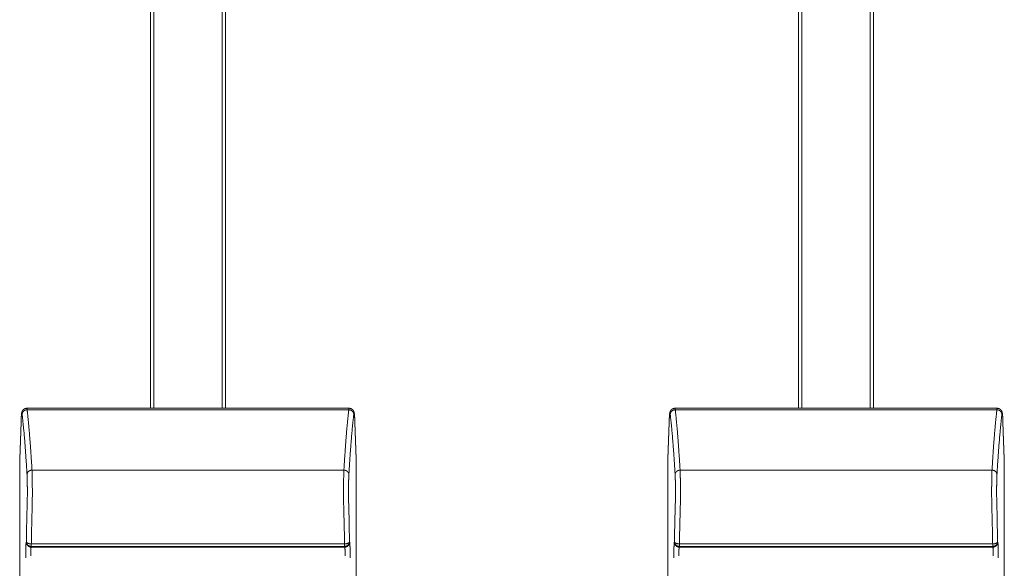
# Model space of a CAD drawing. Units: millimetres. Extents: x -283 to 3357, y -1635 to 3736.
# Drawn here: x 869 to 908, y 596 to 618 of the extents above; entities that cross this region are included whole.
import ezdxf

# ---------------------------------------------------------------- set-up
doc = ezdxf.new("R2010")
doc.units = ezdxf.units.MM
doc.header["$LTSCALE"] = 254
doc.layers.add('Visible Edges(A H Standard)', color=7, linetype='Continuous', lineweight=0)
doc.layers.add('Visible Tangent Edges(A H Standard)', color=7, linetype='Continuous', lineweight=0)

msp = doc.modelspace()

# ---------------------------------------------------------------- linework, layer by layer
at = {"layer": 'Visible Edges(A H Standard)', "color": 0, "lineweight": 0}
for p, q in [((873.901, 602.512), (873.901, 645.002)), ((874.026, 602.512), (874.026, 645.002)), ((876.776, 645.002), (876.776, 602.512)), ((876.901, 645.002), (876.901, 602.512)), ((899.901, 602.512), (899.901, 645.002)), ((900.026, 602.512), (900.026, 645.002)), ((902.776, 645.002), (902.776, 602.512)), ((902.901, 645.002), (902.901, 602.512)), ((868.936, 602.512), (881.866, 602.512)), ((894.936, 602.512), (907.866, 602.512)), ((868.651, 600.481), (868.705, 601.955)), ((882.098, 601.955), (882.151, 600.481)), ((894.651, 600.481), (894.705, 601.955)), ((908.098, 601.955), (908.151, 600.481)), ((868.651, 590.781), (868.651, 600.467)), ((882.151, 600.467), (882.151, 590.781)), ((894.651, 590.781), (894.651, 600.467)), ((908.151, 600.467), (908.151, 590.781))]:
    msp.add_line(p, q, dxfattribs=at)
at = {"layer": 'Visible Edges(A H Standard)', "color": 0, "lineweight": 0, "flags": 128}
for points in [[(868.651, 600.481, 0.009034), (868.651, 600.467, 0.009034)], [(882.151, 600.467, 0.009039), (882.151, 600.481, 0.009039)], [(894.651, 600.481, 0.009034), (894.651, 600.467, 0.009034)], [(908.151, 600.467, 0.009039), (908.151, 600.481, 0.009039)]]:
    msp.add_lwpolyline(points, format="xyb", dxfattribs=at)
at = {"layer": 'Visible Edges(A H Standard)', "color": 0, "lineweight": 0}
for points, weights, knots in [([(868.705, 601.955), (868.705, 601.959), (868.705, 601.962), (868.706, 601.983), (868.707, 602.004), (868.707, 602.025), (868.708, 602.044), (868.708, 602.044), (868.708, 602.045), (868.709, 602.063), (868.71, 602.081), (868.711, 602.1), (868.712, 602.112), (868.712, 602.112), (868.712, 602.112), (868.712, 602.123), (868.713, 602.135), (868.714, 602.146), (868.714, 602.158), (868.714, 602.16), (868.715, 602.162), (868.715, 602.176), (868.716, 602.191), (868.717, 602.193), (868.717, 602.196), (868.717, 602.205), (868.718, 602.214), (868.718, 602.215), (868.718, 602.215), (868.719, 602.224), (868.72, 602.233), (868.72, 602.234), (868.72, 602.235), (868.72, 602.241), (868.721, 602.248), (868.722, 602.254), (868.722, 602.26), (868.723, 602.266), (868.723, 602.272), (868.724, 602.275), (868.724, 602.278), (868.725, 602.29), (868.726, 602.297), (868.727, 602.302), (868.728, 602.307), (868.729, 602.312), (868.729, 602.313), (868.729, 602.314), (868.73, 602.321), (868.731, 602.328), (868.733, 602.335), (868.734, 602.341), (868.734, 602.342), (868.735, 602.343), (868.736, 602.352), (868.737, 602.355), (868.738, 602.359), (868.739, 602.362), (868.739, 602.363), (868.74, 602.363), (868.741, 602.366), (868.742, 602.369), (868.743, 602.372), (868.744, 602.375), (868.744, 602.375), (868.744, 602.376), (868.745, 602.379), (868.747, 602.383), (868.747, 602.383), (868.747, 602.383), (868.749, 602.387), (868.75, 602.391), (868.751, 602.392), (868.751, 602.392), (868.753, 602.397), (868.754, 602.399), (868.755, 602.4), (868.756, 602.402), (868.756, 602.403), (868.757, 602.404), (868.758, 602.407), (868.76, 602.41), (868.76, 602.411), (868.761, 602.411), (868.762, 602.414), (868.764, 602.417), (868.766, 602.419), (868.767, 602.422), (868.767, 602.422), (868.767, 602.422), (868.769, 602.425), (868.771, 602.427), (868.772, 602.428), (868.772, 602.428), (868.774, 602.431), (868.776, 602.434), (868.779, 602.437), (868.78, 602.439), (868.782, 602.441), (868.784, 602.443), (868.784, 602.444), (868.785, 602.444), (868.788, 602.448), (868.791, 602.451), (868.792, 602.452), (868.793, 602.453), (868.797, 602.457), (868.801, 602.461), (868.802, 602.461), (868.802, 602.462), (868.805, 602.464), (868.808, 602.467), (868.811, 602.469), (868.814, 602.472), (868.814, 602.472), (868.815, 602.472), (868.818, 602.474), (868.821, 602.477), (868.821, 602.477), (868.821, 602.477), (868.825, 602.479), (868.829, 602.481), (868.829, 602.482), (868.83, 602.482), (868.834, 602.485), (868.839, 602.488), (868.844, 602.49), (868.849, 602.492), (868.849, 602.493), (868.849, 602.493), (868.854, 602.495), (868.86, 602.497), (868.861, 602.498), (868.861, 602.498), (868.865, 602.5), (868.869, 602.501), (868.873, 602.502), (868.877, 602.504), (868.877, 602.504), (868.877, 602.504), (868.881, 602.505), (868.885, 602.506), (868.886, 602.506), (868.886, 602.506), (868.89, 602.507), (868.895, 602.508), (868.895, 602.508), (868.895, 602.508), (868.899, 602.509), (868.903, 602.51), (868.907, 602.51), (868.911, 602.511), (868.912, 602.511), (868.913, 602.511), (868.919, 602.512), (868.925, 602.512), (868.926, 602.512), (868.927, 602.512), (868.931, 602.512), (868.936, 602.512), (868.936, 602.512), (868.936, 602.512)], [1, 1, 1, 0.999996970905, 1, 1, 1, 1, 1, 0.999995540433, 1, 1, 1, 1, 1, 0.999998005883, 1, 0.999997669286, 1, 1, 1, 0.999988333498, 1, 1, 1, 0.999995093046, 1, 1, 1, 0.99999316783, 1, 1, 1, 0.999990340082, 1, 1, 1, 0.99997964791, 1, 1, 1, 1, 1, 1, 0.999910184501, 1, 1, 1, 0.999866727846, 1, 0.999901426106, 1, 1, 1, 1, 1, 0.999593365157, 1, 1, 1, 0.99987496886, 1, 0.999880160989, 1, 1, 1, 0.999841342655, 1, 1, 1, 0.999903974654, 1, 1, 1, 1, 1, 0.999933004703, 1, 1, 1, 0.999549084635, 1, 1, 1, 0.999861201334, 1, 0.999858112895, 1, 1, 1, 0.999860422423, 1, 1, 1, 0.999803136653, 1, 1, 1, 0.999930208853, 1, 1, 1, 0.999510600918, 1, 1, 1, 0.999307617337, 1, 1, 1, 0.999801691948, 1, 0.999792274681, 1, 1, 1, 0.999787955714, 1, 1, 1, 0.999815010734, 1, 1, 1, 0.999401069536, 1, 0.999833359895, 1, 1, 1, 0.999275148983, 1, 1, 1, 0.999800508431, 1, 0.999786117502, 1, 1, 1, 0.999770382862, 1, 1, 1, 0.999685083705, 1, 1, 1, 0.999785289434, 1, 0.999809510677, 1, 1, 1, 0.999231614346, 1, 1, 1, 0.999742938969, 1, 1, 1], [0, 0, 0, 1, 1, 2, 2, 3, 3, 4, 4, 5, 5, 6, 6, 7, 7, 8, 8, 9, 9, 10, 10, 11, 11, 12, 12, 13, 13, 14, 14, 15, 15, 16, 16, 17, 17, 18, 18, 19, 19, 20, 20, 21, 22, 22, 23, 23, 24, 24, 25, 25, 26, 26, 27, 27, 28, 28, 29, 29, 30, 30, 31, 31, 32, 32, 33, 33, 34, 34, 35, 35, 36, 36, 37, 37, 38, 38, 39, 39, 40, 40, 41, 41, 42, 42, 43, 43, 44, 44, 45, 45, 46, 46, 47, 47, 48, 48, 49, 49, 50, 50, 51, 51, 52, 52, 53, 53, 54, 54, 55, 55, 56, 56, 57, 57, 58, 58, 59, 59, 60, 60, 61, 61, 62, 62, 63, 63, 64, 64, 65, 65, 66, 66, 67, 67, 68, 68, 69, 69, 70, 70, 71, 71, 72, 72, 73, 73, 74, 74, 75, 75, 76, 76, 77, 77, 78, 78, 79, 79, 80, 80, 81, 81, 81]), ([(881.866, 602.512), (881.867, 602.512), (881.867, 602.512), (881.874, 602.512), (881.881, 602.512), (881.882, 602.512), (881.882, 602.512), (881.889, 602.511), (881.895, 602.51), (881.896, 602.51), (881.897, 602.51), (881.902, 602.509), (881.907, 602.508), (881.908, 602.508), (881.909, 602.508), (881.912, 602.507), (881.915, 602.506), (881.918, 602.506), (881.922, 602.505), (881.922, 602.505), (881.922, 602.505), (881.925, 602.504), (881.929, 602.502), (881.929, 602.502), (881.93, 602.502), (881.934, 602.501), (881.939, 602.499), (881.939, 602.499), (881.94, 602.499), (881.945, 602.496), (881.951, 602.494), (881.951, 602.494), (881.951, 602.494), (881.957, 602.491), (881.962, 602.488), (881.962, 602.488), (881.963, 602.488), (881.967, 602.485), (881.972, 602.482), (881.973, 602.482), (881.973, 602.482), (881.977, 602.48), (881.98, 602.477), (881.983, 602.475), (881.986, 602.473), (881.987, 602.473), (881.987, 602.472), (881.991, 602.47), (881.994, 602.467), (881.995, 602.466), (881.995, 602.466), (882, 602.462), (882.003, 602.459), (882.004, 602.459), (882.004, 602.458), (882.007, 602.455), (882.011, 602.452), (882.011, 602.451), (882.011, 602.451), (882.014, 602.448), (882.017, 602.445), (882.017, 602.445), (882.017, 602.444), (882.019, 602.442), (882.021, 602.44), (882.023, 602.438), (882.025, 602.435), (882.025, 602.435), (882.025, 602.435), (882.028, 602.432), (882.03, 602.429), (882.03, 602.428), (882.031, 602.428), (882.033, 602.425), (882.035, 602.421), (882.035, 602.421), (882.036, 602.421), (882.037, 602.418), (882.039, 602.415), (882.039, 602.415), (882.039, 602.415), (882.041, 602.412), (882.042, 602.41), (882.044, 602.407), (882.045, 602.405), (882.045, 602.404), (882.045, 602.404), (882.047, 602.401), (882.048, 602.398), (882.049, 602.397), (882.049, 602.396), (882.051, 602.393), (882.052, 602.39), (882.054, 602.387), (882.055, 602.384), (882.056, 602.382), (882.057, 602.379), (882.057, 602.379), (882.057, 602.378), (882.059, 602.375), (882.06, 602.371), (882.06, 602.371), (882.06, 602.371), (882.061, 602.367), (882.062, 602.364), (882.062, 602.363), (882.062, 602.363), (882.063, 602.36), (882.064, 602.357), (882.064, 602.357), (882.064, 602.357), (882.065, 602.354), (882.066, 602.351), (882.067, 602.347), (882.068, 602.344), (882.068, 602.343), (882.068, 602.342), (882.069, 602.337), (882.07, 602.332), (882.071, 602.327), (882.072, 602.322), (882.073, 602.317), (882.074, 602.311), (882.075, 602.304), (882.076, 602.3), (882.076, 602.295), (882.077, 602.291), (882.077, 602.29), (882.077, 602.289), (882.078, 602.282), (882.079, 602.275), (882.079, 602.275), (882.079, 602.274), (882.079, 602.267), (882.08, 602.259), (882.08, 602.259), (882.08, 602.259), (882.081, 602.251), (882.082, 602.243), (882.082, 602.241), (882.082, 602.24), (882.083, 602.228), (882.084, 602.217), (882.084, 602.216), (882.084, 602.214), (882.085, 602.205), (882.086, 602.195), (882.086, 602.185), (882.087, 602.175), (882.087, 602.175), (882.087, 602.174), (882.088, 602.164), (882.088, 602.154), (882.088, 602.153), (882.088, 602.152), (882.089, 602.141), (882.09, 602.129), (882.09, 602.129), (882.09, 602.128), (882.091, 602.116), (882.091, 602.104), (882.091, 602.101), (882.091, 602.098), (882.092, 602.079), (882.093, 602.06), (882.094, 602.056), (882.094, 602.051), (882.095, 602.026), (882.096, 602.002), (882.096, 602), (882.096, 601.999), (882.097, 601.977), (882.098, 601.955), (882.098, 601.955), (882.098, 601.955)], [1, 1, 1, 0.999250006188, 1, 1, 1, 0.999440415493, 1, 1, 1, 0.99946953731, 1, 1, 1, 0.999868353578, 1, 0.999866917993, 1, 1, 1, 0.999782101166, 1, 1, 1, 0.999650544438, 1, 1, 1, 0.99947854083, 1, 1, 1, 0.999535346324, 1, 1, 1, 0.999590056539, 1, 1, 1, 0.999703093941, 1, 0.999901139323, 1, 1, 1, 0.999550234305, 1, 1, 1, 0.999588611676, 1, 1, 1, 0.999658510798, 1, 1, 1, 0.99976047388, 1, 1, 1, 0.999900470285, 1, 0.999929999537, 1, 1, 1, 0.999718748654, 1, 1, 1, 0.999750688796, 1, 1, 1, 0.999818102744, 1, 1, 1, 0.99993487067, 1, 0.999919242477, 1, 1, 1, 0.999850588885, 1, 1, 1, 0.999634182306, 1, 1, 1, 0.999909890634, 1, 1, 1, 0.999888566919, 1, 1, 1, 0.999785029981, 1, 1, 1, 0.999937626352, 1, 1, 1, 0.999960043628, 1, 0.999964641821, 1, 1, 1, 0.99969356104, 1, 1, 1, 1, 1, 1, 1, 0.999975778243, 1, 1, 1, 0.999973135155, 1, 1, 1, 0.999982283111, 1, 1, 1, 0.999989523559, 1, 1, 1, 0.999983193088, 1, 1, 1, 0.999995050999, 1, 0.99999616654, 1, 1, 1, 0.999997033987, 1, 1, 1, 0.999997108832, 1, 1, 1, 0.999998046952, 1, 1, 1, 0.999994362194, 1, 1, 1, 0.999996047269, 1, 1, 1, 0.999998302674, 1, 1, 1], [0, 0, 0, 1, 1, 2, 2, 3, 3, 4, 4, 5, 5, 6, 6, 7, 7, 8, 8, 9, 9, 10, 10, 11, 11, 12, 12, 13, 13, 14, 14, 15, 15, 16, 16, 17, 17, 18, 18, 19, 19, 20, 20, 21, 21, 22, 22, 23, 23, 24, 24, 25, 25, 26, 26, 27, 27, 28, 28, 29, 29, 30, 30, 31, 31, 32, 32, 33, 33, 34, 34, 35, 35, 36, 36, 37, 37, 38, 38, 39, 39, 40, 40, 41, 41, 42, 42, 43, 43, 44, 44, 45, 45, 46, 46, 47, 47, 48, 48, 49, 49, 50, 50, 51, 51, 52, 52, 53, 53, 54, 54, 55, 55, 56, 56, 57, 57, 58, 58, 59, 59, 60, 61, 62, 63, 64, 64, 65, 65, 66, 66, 67, 67, 68, 68, 69, 69, 70, 70, 71, 71, 72, 72, 73, 73, 74, 74, 75, 75, 76, 76, 77, 77, 78, 78, 79, 79, 80, 80, 81, 81, 82, 82, 83, 83, 84, 84, 85, 85, 86, 86, 87, 87, 88, 88, 89, 89, 89]), ([(894.705, 601.955), (894.706, 601.977), (894.706, 601.999), (894.707, 602.002), (894.707, 602.005), (894.707, 602.025), (894.708, 602.046), (894.709, 602.066), (894.71, 602.079), (894.71, 602.079), (894.71, 602.079), (894.711, 602.092), (894.711, 602.104), (894.712, 602.116), (894.713, 602.133), (894.714, 602.149), (894.715, 602.166), (894.715, 602.169), (894.715, 602.172), (894.716, 602.183), (894.717, 602.194), (894.717, 602.195), (894.717, 602.196), (894.717, 602.205), (894.718, 602.214), (894.718, 602.215), (894.718, 602.215), (894.719, 602.224), (894.72, 602.233), (894.72, 602.234), (894.72, 602.235), (894.72, 602.241), (894.721, 602.248), (894.722, 602.254), (894.722, 602.26), (894.723, 602.266), (894.723, 602.272), (894.724, 602.275), (894.724, 602.278), (894.725, 602.29), (894.726, 602.297), (894.727, 602.302), (894.728, 602.307), (894.729, 602.312), (894.729, 602.313), (894.729, 602.314), (894.73, 602.321), (894.731, 602.328), (894.733, 602.335), (894.734, 602.341), (894.734, 602.342), (894.735, 602.343), (894.736, 602.352), (894.737, 602.355), (894.738, 602.359), (894.739, 602.362), (894.739, 602.363), (894.74, 602.363), (894.741, 602.366), (894.742, 602.369), (894.743, 602.372), (894.744, 602.375), (894.744, 602.375), (894.744, 602.376), (894.745, 602.379), (894.747, 602.383), (894.747, 602.383), (894.747, 602.383), (894.749, 602.387), (894.75, 602.391), (894.751, 602.392), (894.751, 602.392), (894.753, 602.397), (894.754, 602.399), (894.755, 602.4), (894.756, 602.402), (894.756, 602.403), (894.757, 602.404), (894.758, 602.407), (894.76, 602.41), (894.76, 602.411), (894.761, 602.411), (894.762, 602.414), (894.764, 602.417), (894.766, 602.419), (894.767, 602.422), (894.767, 602.422), (894.767, 602.422), (894.769, 602.425), (894.771, 602.427), (894.772, 602.428), (894.772, 602.428), (894.774, 602.431), (894.776, 602.434), (894.779, 602.437), (894.78, 602.439), (894.782, 602.441), (894.784, 602.443), (894.784, 602.444), (894.785, 602.444), (894.788, 602.448), (894.791, 602.451), (894.792, 602.452), (894.793, 602.453), (894.797, 602.457), (894.801, 602.461), (894.802, 602.461), (894.802, 602.462), (894.805, 602.464), (894.808, 602.467), (894.811, 602.469), (894.814, 602.472), (894.814, 602.472), (894.815, 602.472), (894.818, 602.474), (894.821, 602.477), (894.821, 602.477), (894.821, 602.477), (894.825, 602.479), (894.829, 602.481), (894.829, 602.482), (894.83, 602.482), (894.834, 602.485), (894.839, 602.488), (894.844, 602.49), (894.849, 602.492), (894.849, 602.493), (894.849, 602.493), (894.854, 602.495), (894.86, 602.497), (894.861, 602.498), (894.861, 602.498), (894.865, 602.5), (894.869, 602.501), (894.873, 602.502), (894.877, 602.504), (894.877, 602.504), (894.877, 602.504), (894.881, 602.505), (894.885, 602.506), (894.885, 602.506), (894.886, 602.506), (894.89, 602.507), (894.894, 602.508), (894.895, 602.508), (894.895, 602.508), (894.901, 602.509), (894.906, 602.51), (894.907, 602.51), (894.907, 602.51), (894.911, 602.511), (894.915, 602.511), (894.919, 602.512), (894.923, 602.512), (894.924, 602.512), (894.924, 602.512), (894.93, 602.512), (894.935, 602.512), (894.935, 602.512), (894.936, 602.512), (894.936, 602.512), (894.936, 602.512)], [1, 0.999998390856, 1, 1, 1, 0.999995958664, 1, 1, 1, 1, 1, 0.999998384536, 1, 1, 1, 0.999990230269, 1, 1, 1, 0.999994502929, 1, 1, 1, 0.999995182462, 1, 1, 1, 0.999993174868, 1, 1, 1, 0.999990339202, 1, 1, 1, 0.999979647909, 1, 1, 1, 1, 1, 1, 0.999910184501, 1, 1, 1, 0.999866727845, 1, 0.999901426107, 1, 1, 1, 1, 1, 0.999593365157, 1, 1, 1, 0.99987496886, 1, 0.999880160987, 1, 1, 1, 0.999841342656, 1, 1, 1, 0.999903974654, 1, 1, 1, 1, 1, 0.999933004702, 1, 1, 1, 0.999549084636, 1, 1, 1, 0.999861201333, 1, 0.999858112895, 1, 1, 1, 0.999860422424, 1, 1, 1, 0.999803136652, 1, 1, 1, 0.999930208853, 1, 1, 1, 0.99951060092, 1, 1, 1, 0.999307617335, 1, 1, 1, 0.999801691948, 1, 0.999792274682, 1, 1, 1, 0.999787955714, 1, 1, 1, 0.999815010732, 1, 1, 1, 0.999401069539, 1, 0.999833359896, 1, 1, 1, 0.99927514898, 1, 1, 1, 0.99980050843, 1, 0.999786117086, 1, 1, 1, 0.999770194083, 1, 1, 1, 0.999751258058, 1, 1, 1, 0.999424703284, 1, 1, 1, 0.999810588381, 1, 0.999808940073, 1, 1, 1, 0.999490239249, 1, 1, 1, 1, 1], [0, 0, 0, 1, 1, 2, 2, 3, 3, 4, 4, 5, 5, 6, 6, 7, 7, 8, 8, 9, 9, 10, 10, 11, 11, 12, 12, 13, 13, 14, 14, 15, 15, 16, 16, 17, 17, 18, 18, 19, 19, 20, 21, 21, 22, 22, 23, 23, 24, 24, 25, 25, 26, 26, 27, 27, 28, 28, 29, 29, 30, 30, 31, 31, 32, 32, 33, 33, 34, 34, 35, 35, 36, 36, 37, 37, 38, 38, 39, 39, 40, 40, 41, 41, 42, 42, 43, 43, 44, 44, 45, 45, 46, 46, 47, 47, 48, 48, 49, 49, 50, 50, 51, 51, 52, 52, 53, 53, 54, 54, 55, 55, 56, 56, 57, 57, 58, 58, 59, 59, 60, 60, 61, 61, 62, 62, 63, 63, 64, 64, 65, 65, 66, 66, 67, 67, 68, 68, 69, 69, 70, 70, 71, 71, 72, 72, 73, 73, 74, 74, 75, 75, 76, 76, 77, 77, 78, 78, 79, 79, 80, 80, 81, 81, 81]), ([(907.866, 602.512), (907.866, 602.512), (907.867, 602.512), (907.874, 602.512), (907.881, 602.512), (907.881, 602.512), (907.881, 602.512), (907.888, 602.511), (907.895, 602.51), (907.896, 602.51), (907.897, 602.51), (907.902, 602.509), (907.907, 602.508), (907.908, 602.508), (907.908, 602.508), (907.912, 602.507), (907.915, 602.506), (907.918, 602.506), (907.921, 602.505), (907.921, 602.505), (907.922, 602.505), (907.925, 602.504), (907.929, 602.502), (907.929, 602.502), (907.93, 602.502), (907.934, 602.501), (907.939, 602.499), (907.939, 602.499), (907.94, 602.499), (907.945, 602.496), (907.951, 602.494), (907.951, 602.494), (907.951, 602.494), (907.957, 602.491), (907.962, 602.488), (907.962, 602.488), (907.963, 602.488), (907.967, 602.485), (907.972, 602.482), (907.973, 602.482), (907.973, 602.482), (907.977, 602.48), (907.98, 602.477), (907.983, 602.475), (907.986, 602.473), (907.986, 602.473), (907.987, 602.473), (907.99, 602.47), (907.994, 602.467), (907.994, 602.467), (907.995, 602.466), (907.999, 602.463), (908.003, 602.459), (908.004, 602.458), (908.004, 602.458), (908.007, 602.455), (908.01, 602.453), (908.012, 602.45), (908.015, 602.447), (908.015, 602.447), (908.015, 602.447), (908.018, 602.444), (908.02, 602.441), (908.021, 602.441), (908.021, 602.44), (908.023, 602.438), (908.025, 602.435), (908.028, 602.432), (908.03, 602.429), (908.03, 602.428), (908.031, 602.428), (908.033, 602.425), (908.035, 602.421), (908.035, 602.421), (908.036, 602.421), (908.037, 602.418), (908.039, 602.415), (908.039, 602.415), (908.039, 602.415), (908.041, 602.412), (908.042, 602.41), (908.044, 602.407), (908.045, 602.405), (908.045, 602.404), (908.045, 602.404), (908.047, 602.401), (908.048, 602.398), (908.049, 602.397), (908.049, 602.396), (908.051, 602.393), (908.052, 602.39), (908.054, 602.387), (908.055, 602.384), (908.056, 602.382), (908.057, 602.379), (908.057, 602.379), (908.057, 602.378), (908.059, 602.375), (908.06, 602.371), (908.06, 602.371), (908.06, 602.371), (908.061, 602.367), (908.062, 602.364), (908.062, 602.363), (908.062, 602.363), (908.063, 602.36), (908.064, 602.357), (908.064, 602.357), (908.064, 602.357), (908.065, 602.354), (908.066, 602.351), (908.067, 602.347), (908.068, 602.344), (908.068, 602.343), (908.068, 602.342), (908.069, 602.337), (908.07, 602.332), (908.071, 602.327), (908.072, 602.322), (908.073, 602.317), (908.074, 602.311), (908.075, 602.304), (908.076, 602.3), (908.076, 602.295), (908.077, 602.291), (908.077, 602.29), (908.077, 602.289), (908.078, 602.282), (908.079, 602.275), (908.079, 602.275), (908.079, 602.274), (908.079, 602.267), (908.08, 602.259), (908.08, 602.259), (908.08, 602.259), (908.081, 602.251), (908.082, 602.243), (908.082, 602.242), (908.082, 602.242), (908.083, 602.233), (908.083, 602.224), (908.083, 602.224), (908.083, 602.223), (908.084, 602.214), (908.085, 602.205), (908.085, 602.204), (908.085, 602.204), (908.086, 602.195), (908.086, 602.185), (908.086, 602.185), (908.086, 602.185), (908.087, 602.175), (908.088, 602.164), (908.088, 602.164), (908.088, 602.164), (908.088, 602.153), (908.089, 602.142), (908.089, 602.14), (908.089, 602.138), (908.09, 602.123), (908.091, 602.108), (908.091, 602.107), (908.091, 602.107), (908.092, 602.091), (908.093, 602.066), (908.094, 602.046), (908.095, 602.026), (908.096, 602.006), (908.096, 602.002), (908.096, 601.998), (908.097, 601.977), (908.098, 601.955), (908.098, 601.955), (908.098, 601.955)], [1, 1, 1, 0.999290412487, 1, 1, 1, 0.999438807931, 1, 1, 1, 0.999469045757, 1, 1, 1, 0.999868414888, 1, 0.999867227728, 1, 1, 1, 0.999760045959, 1, 1, 1, 0.999650444739, 1, 1, 1, 0.999478555058, 1, 1, 1, 0.999535341668, 1, 1, 1, 0.999590070822, 1, 1, 1, 0.999703050539, 1, 0.999914053618, 1, 1, 1, 0.999549464224, 1, 1, 1, 0.999586905966, 1, 1, 1, 0.999659171024, 1, 0.999929726239, 1, 1, 1, 0.999684849615, 1, 1, 1, 0.999930892795, 1, 0.999718748651, 1, 1, 1, 0.999750688798, 1, 1, 1, 0.999818102742, 1, 1, 1, 0.999934870671, 1, 0.999919242477, 1, 1, 1, 0.999850588885, 1, 1, 1, 0.999634182304, 1, 1, 1, 0.999909890633, 1, 1, 1, 0.99988856692, 1, 1, 1, 0.999785029981, 1, 1, 1, 0.999937626353, 1, 1, 1, 0.999960043626, 1, 0.999964641823, 1, 1, 1, 0.999693561037, 1, 1, 1, 1, 1, 1, 1, 0.999975778244, 1, 1, 1, 0.999973135155, 1, 1, 1, 0.999982283111, 1, 1, 1, 0.999989737706, 1, 1, 1, 0.999991706414, 1, 1, 1, 0.999994254461, 1, 1, 1, 0.999995626463, 1, 1, 1, 0.999996624618, 1, 1, 1, 0.999997334151, 1, 1, 1, 0.999994634489, 1, 1, 1, 1, 1, 1, 0.99999609129, 1, 1, 1, 0.999998338929, 1, 1, 1], [0, 0, 0, 1, 1, 2, 2, 3, 3, 4, 4, 5, 5, 6, 6, 7, 7, 8, 8, 9, 9, 10, 10, 11, 11, 12, 12, 13, 13, 14, 14, 15, 15, 16, 16, 17, 17, 18, 18, 19, 19, 20, 20, 21, 21, 22, 22, 23, 23, 24, 24, 25, 25, 26, 26, 27, 27, 28, 28, 29, 29, 30, 30, 31, 31, 32, 32, 33, 33, 34, 34, 35, 35, 36, 36, 37, 37, 38, 38, 39, 39, 40, 40, 41, 41, 42, 42, 43, 43, 44, 44, 45, 45, 46, 46, 47, 47, 48, 48, 49, 49, 50, 50, 51, 51, 52, 52, 53, 53, 54, 54, 55, 55, 56, 56, 57, 57, 58, 58, 59, 60, 61, 62, 63, 63, 64, 64, 65, 65, 66, 66, 67, 67, 68, 68, 69, 69, 70, 70, 71, 71, 72, 72, 73, 73, 74, 74, 75, 75, 76, 76, 77, 77, 78, 78, 79, 79, 80, 80, 81, 81, 82, 82, 83, 83, 84, 85, 85, 86, 86, 87, 87, 88, 88, 89, 89, 89])]:
    msp.add_rational_spline(points, weights, degree=2, knots=knots, dxfattribs=at)
at = {"layer": 'Visible Tangent Edges(A H Standard)', "color": 0, "lineweight": 0}
for p, q in [((868.949, 602.454), (881.854, 602.454)), ((894.949, 602.454), (907.854, 602.454)), ((868.651, 600.467), (868.705, 601.948)), ((882.098, 601.948), (882.151, 600.467)), ((894.651, 600.467), (894.705, 601.948)), ((908.098, 601.948), (908.151, 600.467)), ((881.658, 600.031), (869.145, 600.031)), ((907.658, 600.031), (895.145, 600.031)), ((868.918, 597.173), (868.911, 597.144)), ((869.111, 596.946), (869.118, 596.975)), ((881.692, 596.946), (869.111, 596.946)), ((869.118, 596.975), (869.118, 597.072)), ((881.685, 597.072), (869.118, 597.072)), ((869.118, 596.975), (881.685, 596.975)), ((881.685, 596.975), (881.685, 597.072)), ((881.685, 596.975), (881.692, 596.946)), ((881.891, 597.144), (881.884, 597.173)), ((894.918, 597.173), (894.911, 597.144)), ((895.111, 596.946), (895.118, 596.975)), ((907.692, 596.946), (895.111, 596.946)), ((895.118, 596.975), (895.118, 597.072)), ((907.685, 597.072), (895.118, 597.072)), ((895.118, 596.975), (907.685, 596.975)), ((907.685, 596.975), (907.685, 597.072)), ((907.685, 596.975), (907.692, 596.946)), ((907.891, 597.144), (907.884, 597.173))]:
    msp.add_line(p, q, dxfattribs=at)
at = {"layer": 'Visible Tangent Edges(A H Standard)', "color": 0, "lineweight": 0, "flags": 128}
for points in [[(868.705, 601.955, 0.017455), (868.705, 601.948), (868.705, 601.948)], [(882.098, 601.948), (882.098, 601.948, 0.017455), (882.098, 601.955, 0.017455)], [(894.705, 601.955, 0.017455), (894.705, 601.948), (894.705, 601.948)], [(908.098, 601.948), (908.098, 601.948, 0.017456), (908.098, 601.955, 0.017456)], [(868.953, 598.684, 0.001513), (868.919, 597.234), (868.918, 597.173)], [(869.153, 598.563, 0.001533), (869.119, 597.132), (869.118, 597.072)], [(881.685, 597.072), (881.683, 597.132, 0.001533), (881.649, 598.563, 0.001533)], [(881.884, 597.173), (881.883, 597.234, 0.001513), (881.849, 598.684, 0.001513)], [(894.953, 598.684, 0.001513), (894.919, 597.234), (894.918, 597.173)], [(895.153, 598.563, 0.001533), (895.119, 597.132), (895.118, 597.072)], [(907.685, 597.072), (907.683, 597.132, 0.001533), (907.649, 598.563, 0.001533)], [(907.884, 597.173), (907.883, 597.234, 0.001513), (907.849, 598.684, 0.001513)]]:
    msp.add_lwpolyline(points, format="xyb", dxfattribs=at)
at = {"layer": 'Visible Tangent Edges(A H Standard)', "color": 0, "lineweight": 0}
for points in [[(868.949, 602.454), (868.922, 602.453), (868.871, 602.44), (868.835, 602.419), (868.81, 602.4), (868.79, 602.377), (868.765, 602.34), (868.749, 602.287), (868.749, 602.262)], [(868.949, 602.454), (868.948, 602.465), (868.945, 602.482), (868.944, 602.491), (868.942, 602.498), (868.941, 602.504), (868.94, 602.508), (868.939, 602.509), (868.938, 602.511), (868.938, 602.512), (868.937, 602.512), (868.936, 602.512)], [(869.145, 600.031), (869.113, 600.567), (869.04, 601.567), (868.974, 602.243), (868.949, 602.454)], [(881.854, 602.454), (881.829, 602.243), (881.763, 601.567), (881.689, 600.567), (881.658, 600.031)], [(881.866, 602.512), (881.866, 602.512), (881.865, 602.512), (881.864, 602.511), (881.863, 602.509), (881.861, 602.504), (881.86, 602.498), (881.858, 602.486), (881.855, 602.465), (881.854, 602.454)], [(882.054, 602.262), (882.053, 602.273), (882.048, 602.309), (882.033, 602.346), (882.017, 602.371), (881.997, 602.394), (881.974, 602.415), (881.935, 602.439), (881.88, 602.453), (881.854, 602.454)], [(894.949, 602.454), (894.922, 602.453), (894.871, 602.44), (894.835, 602.419), (894.81, 602.4), (894.79, 602.377), (894.765, 602.34), (894.749, 602.287), (894.749, 602.262)], [(894.949, 602.454), (894.948, 602.465), (894.945, 602.482), (894.944, 602.491), (894.942, 602.498), (894.941, 602.504), (894.94, 602.508), (894.939, 602.509), (894.938, 602.511), (894.938, 602.512), (894.937, 602.512), (894.936, 602.512)], [(895.145, 600.031), (895.113, 600.567), (895.04, 601.567), (894.974, 602.243), (894.949, 602.454)], [(907.854, 602.454), (907.829, 602.243), (907.763, 601.567), (907.689, 600.567), (907.658, 600.031)], [(907.866, 602.512), (907.866, 602.512), (907.865, 602.512), (907.864, 602.511), (907.863, 602.509), (907.861, 602.504), (907.86, 602.498), (907.858, 602.486), (907.855, 602.465), (907.854, 602.454)], [(908.054, 602.262), (908.053, 602.273), (908.048, 602.309), (908.033, 602.346), (908.017, 602.371), (907.997, 602.394), (907.974, 602.415), (907.935, 602.439), (907.88, 602.453), (907.854, 602.454)], [(868.749, 602.262), (868.747, 602.277), (868.743, 602.298), (868.741, 602.307), (868.738, 602.311), (868.737, 602.313), (868.735, 602.312), (868.733, 602.309), (868.73, 602.3), (868.725, 602.276), (868.72, 602.229), (868.715, 602.164), (868.708, 602.037), (868.705, 601.948)], [(868.945, 599.858), (868.913, 600.39), (868.84, 601.382), (868.774, 602.052), (868.749, 602.262)], [(882.054, 602.262), (882.028, 602.052), (881.963, 601.382), (881.889, 600.39), (881.857, 599.858)], [(882.098, 601.948), (882.095, 602.037), (882.087, 602.164), (882.082, 602.229), (882.077, 602.276), (882.072, 602.3), (882.07, 602.309), (882.067, 602.312), (882.066, 602.313), (882.064, 602.311), (882.062, 602.307), (882.056, 602.283), (882.054, 602.262)], [(894.749, 602.262), (894.747, 602.277), (894.743, 602.298), (894.741, 602.307), (894.738, 602.311), (894.737, 602.313), (894.735, 602.312), (894.733, 602.309), (894.73, 602.3), (894.725, 602.276), (894.72, 602.229), (894.715, 602.164), (894.708, 602.037), (894.705, 601.948)], [(894.945, 599.858), (894.913, 600.39), (894.84, 601.382), (894.774, 602.052), (894.749, 602.262)], [(908.054, 602.262), (908.028, 602.052), (907.963, 601.382), (907.889, 600.39), (907.857, 599.858)], [(908.098, 601.948), (908.095, 602.037), (908.087, 602.164), (908.082, 602.229), (908.077, 602.276), (908.072, 602.3), (908.07, 602.309), (908.067, 602.312), (908.066, 602.313), (908.064, 602.311), (908.062, 602.307), (908.056, 602.283), (908.054, 602.262)], [(869.145, 600.031), (869.118, 600.031), (869.079, 600.021), (869.041, 600.006), (869.007, 599.982), (868.986, 599.962), (868.969, 599.939), (868.957, 599.916), (868.945, 599.881), (868.945, 599.858)], [(881.857, 599.858), (881.857, 599.875), (881.849, 599.907), (881.837, 599.934), (881.821, 599.957), (881.801, 599.977), (881.777, 599.995), (881.738, 600.017), (881.684, 600.031), (881.658, 600.031)], [(895.145, 600.031), (895.118, 600.031), (895.079, 600.021), (895.041, 600.006), (895.007, 599.982), (894.986, 599.962), (894.969, 599.939), (894.957, 599.916), (894.945, 599.881), (894.945, 599.858)], [(907.857, 599.858), (907.857, 599.875), (907.849, 599.907), (907.837, 599.934), (907.821, 599.957), (907.801, 599.977), (907.777, 599.995), (907.738, 600.017), (907.684, 600.031), (907.658, 600.031)], [(868.911, 597.144), (868.911, 597.117), (868.925, 597.069), (868.944, 597.035), (868.964, 597.01), (868.988, 596.988), (869.027, 596.962), (869.084, 596.946), (869.111, 596.946)], [(868.918, 597.173), (868.919, 597.164), (868.925, 597.149), (868.934, 597.136), (868.947, 597.123), (868.964, 597.111), (868.984, 597.1), (869.006, 597.091), (869.044, 597.08), (869.094, 597.073), (869.118, 597.072)], [(868.918, 597.173), (868.918, 597.146), (868.932, 597.098), (868.951, 597.064), (868.971, 597.039), (868.994, 597.017), (869.034, 596.991), (869.091, 596.976), (869.118, 596.975)], [(881.685, 596.975), (881.712, 596.976), (881.761, 596.989), (881.795, 597.008), (881.82, 597.028), (881.842, 597.051), (881.86, 597.078), (881.873, 597.106), (881.884, 597.146), (881.884, 597.173)], [(881.685, 597.072), (881.709, 597.073), (881.759, 597.08), (881.796, 597.091), (881.818, 597.1), (881.843, 597.113), (881.862, 597.129), (881.873, 597.142), (881.881, 597.155), (881.884, 597.168), (881.884, 597.173)], [(881.692, 596.946), (881.719, 596.946), (881.767, 596.96), (881.802, 596.979), (881.827, 596.998), (881.849, 597.022), (881.867, 597.048), (881.88, 597.076), (881.891, 597.117), (881.891, 597.144)], [(894.911, 597.144), (894.911, 597.117), (894.925, 597.069), (894.944, 597.035), (894.964, 597.01), (894.988, 596.988), (895.027, 596.962), (895.084, 596.946), (895.111, 596.946)], [(894.918, 597.173), (894.919, 597.164), (894.925, 597.149), (894.934, 597.136), (894.947, 597.123), (894.964, 597.111), (894.984, 597.1), (895.006, 597.091), (895.044, 597.08), (895.094, 597.073), (895.118, 597.072)], [(894.918, 597.173), (894.918, 597.146), (894.932, 597.098), (894.951, 597.064), (894.971, 597.039), (894.994, 597.017), (895.034, 596.991), (895.091, 596.976), (895.118, 596.975)], [(907.685, 596.975), (907.712, 596.976), (907.761, 596.989), (907.795, 597.008), (907.82, 597.028), (907.842, 597.051), (907.86, 597.078), (907.873, 597.106), (907.884, 597.146), (907.884, 597.173)], [(907.685, 597.072), (907.709, 597.073), (907.759, 597.08), (907.796, 597.091), (907.818, 597.1), (907.843, 597.113), (907.862, 597.129), (907.873, 597.142), (907.881, 597.155), (907.884, 597.168), (907.884, 597.173)], [(907.692, 596.946), (907.719, 596.946), (907.767, 596.96), (907.802, 596.979), (907.827, 596.998), (907.849, 597.022), (907.867, 597.048), (907.88, 597.076), (907.891, 597.117), (907.891, 597.144)]]:
    msp.add_open_spline(points, degree=2, dxfattribs=at)
for points, knots in [([(869.153, 598.563), (869.161, 598.963), (869.158, 599.363), (869.157, 599.604), (869.149, 599.938), (869.145, 600.031)], [0, 0, 0, 1, 1, 2, 3, 3, 3]), ([(895.153, 598.563), (895.161, 598.963), (895.158, 599.363), (895.157, 599.604), (895.149, 599.938), (895.145, 600.031)], [0, 0, 0, 1, 1, 2, 3, 3, 3]), ([(868.953, 598.684), (868.961, 599.004), (868.958, 599.324), (868.957, 599.542), (868.948, 599.809), (868.945, 599.858)], [0, 0, 0, 1, 1, 2, 3, 3, 3]), ([(894.953, 598.684), (894.961, 599.004), (894.958, 599.324), (894.957, 599.542), (894.948, 599.809), (894.945, 599.858)], [0, 0, 0, 1, 1, 2, 3, 3, 3]), ([(868.911, 597.144), (868.909, 597.132), (868.905, 597.093), (868.901, 596.991), (868.899, 596.914), (868.896, 596.712), (868.899, 596.511)], [0, 0, 0, 1, 2, 3, 3, 4, 4, 4]), ([(869.111, 596.946), (869.109, 596.942), (869.107, 596.928), (869.104, 596.905), (869.1, 596.854), (869.099, 596.818), (869.096, 596.706), (869.099, 596.595)], [0, 0, 0, 1, 2, 3, 4, 4, 5, 5, 5]), ([(881.704, 596.595), (881.707, 596.706), (881.703, 596.818), (881.702, 596.854), (881.698, 596.905), (881.696, 596.928), (881.693, 596.942), (881.692, 596.946)], [0, 0, 0, 1, 1, 2, 3, 4, 5, 5, 5]), ([(881.903, 596.511), (881.907, 596.712), (881.903, 596.914), (881.902, 596.991), (881.897, 597.093), (881.894, 597.127), (881.892, 597.14), (881.891, 597.144)], [0, 0, 0, 1, 1, 2, 3, 4, 5, 5, 5]), ([(894.911, 597.144), (894.909, 597.132), (894.905, 597.093), (894.901, 596.991), (894.899, 596.914), (894.896, 596.712), (894.899, 596.511)], [0, 0, 0, 1, 2, 3, 3, 4, 4, 4]), ([(895.111, 596.946), (895.109, 596.942), (895.107, 596.928), (895.104, 596.905), (895.1, 596.854), (895.099, 596.818), (895.096, 596.706), (895.099, 596.595)], [0, 0, 0, 1, 2, 3, 4, 4, 5, 5, 5]), ([(907.704, 596.595), (907.707, 596.706), (907.703, 596.818), (907.702, 596.854), (907.698, 596.905), (907.696, 596.928), (907.693, 596.942), (907.692, 596.946)], [0, 0, 0, 1, 1, 2, 3, 4, 5, 5, 5]), ([(907.903, 596.511), (907.907, 596.712), (907.903, 596.914), (907.902, 596.991), (907.897, 597.093), (907.894, 597.127), (907.892, 597.14), (907.891, 597.144)], [0, 0, 0, 1, 1, 2, 3, 4, 5, 5, 5])]:
    msp.add_open_spline(points, degree=2, knots=knots, dxfattribs=at)
for points, weights in [([(881.658, 600.031), (881.653, 599.938), (881.645, 599.604), (881.644, 599.363), (881.644, 599.322), (881.644, 599.28), (881.642, 598.922), (881.649, 598.563)], [1, 1, 1, 1, 1, 1, 0.999910527175, 1]), ([(907.658, 600.031), (907.653, 599.938), (907.645, 599.604), (907.644, 599.363), (907.644, 599.322), (907.644, 599.28), (907.642, 598.922), (907.649, 598.563)], [1, 1, 1, 1, 1, 1, 0.999910527175, 1]), ([(881.857, 599.858), (881.855, 599.809), (881.845, 599.542), (881.844, 599.324), (881.844, 599.291), (881.844, 599.258), (881.842, 598.971), (881.849, 598.684)], [1, 1, 1, 1, 1, 1, 0.999860218819, 1]), ([(907.857, 599.858), (907.855, 599.809), (907.845, 599.542), (907.844, 599.324), (907.844, 599.291), (907.844, 599.258), (907.842, 598.971), (907.849, 598.684)], [1, 1, 1, 1, 1, 1, 0.99986021882, 1])]:
    msp.add_rational_spline(points, weights, degree=2, knots=[0, 0, 0, 1, 2, 2, 3, 3, 4, 4, 4], dxfattribs=at)

doc.saveas('drawing.dxf')
